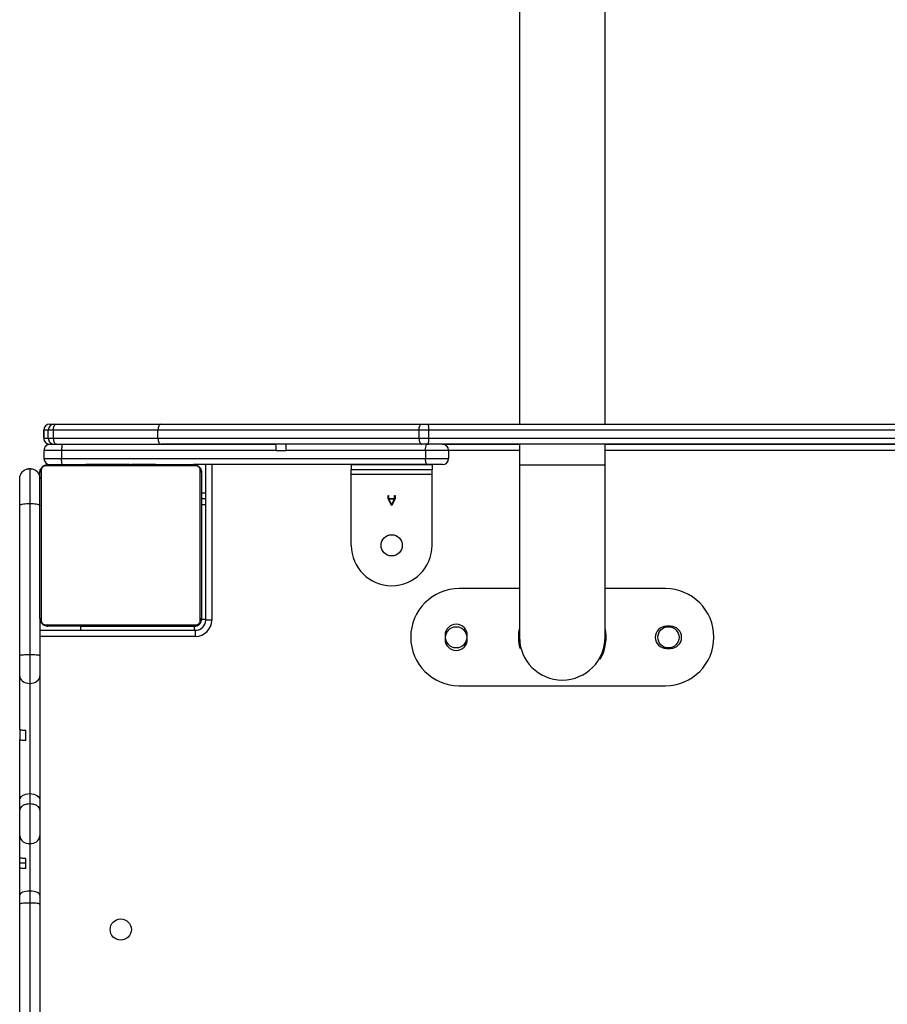
# Model space of a CAD drawing. Units: millimetres. Extents: x -5035 to 332623, y -3372 to 7481.
# Drawn here: x 1246 to 1676, y 4278 to 4765 of the extents above; entities that cross this region are included whole.
import ezdxf

# ---------------------------------------------------------------- set-up
doc = ezdxf.new("R2010")
doc.units = ezdxf.units.MM
doc.layers.add('Opvangzone', color=7, linetype='Continuous', true_color=0x00a19a)

# ---------------------------------------------------------------- blocks, each defined once
blk = doc.blocks.new('0300S2-')
at = {"color": 7, "linetype": 'Continuous', "lineweight": 25}
for p, q in [((5764.093, 1641.67), (5764.093, 1649.127)), ((5764.593, 1641.606), (5764.593, 1649.076)), ((5765.093, 1649.127), (5765.093, 1641.67)), ((5764.093, 1641.215), (5764.093, 1641.67)), ((5765.093, 1641.67), (5765.093, 1641.215)), ((5764.093, 1638.277), (5764.093, 1641.215)), ((5764.593, 1641.018), (5764.593, 1641.606)), ((5765.093, 1641.215), (5765.093, 1639.881)), ((5764.593, 1638.667), (5764.593, 1641.018)), ((5764.793, 1639.897), (5764.793, 1639.401)), ((5765.093, 1639.881), (5765.093, 1639.643)), ((5764.793, 1639.643), (5765.093, 1639.643)), ((5765.093, 1639.643), (5765.093, 1639.385)), ((5765.093, 1639.385), (5765.093, 1638.277)), ((5764.093, 1637.016), (5764.093, 1638.277)), ((5764.593, 1636.705), (5764.593, 1638.667)), ((5765.093, 1638.277), (5765.093, 1637.016)), ((5764.093, 1636.526), (5764.093, 1637.016)), ((5765.093, 1637.016), (5765.093, 1636.526)), ((5764.093, 1630.39), (5764.093, 1636.526)), ((5764.593, 1636.197), (5764.593, 1636.705)), ((5765.093, 1636.526), (5765.093, 1633.511)), ((5764.593, 1630.743), (5764.593, 1636.197)), ((5764.793, 1633.561), (5764.793, 1633.062)), ((5765.093, 1633.011), (5765.093, 1633.511)), ((5765.093, 1633.011), (5765.093, 1630.39)), ((5743.351, 1630.857), (5733.151, 1630.857)), ((5764.593, 1629.314), (5764.593, 1630.743)), ((5764.093, 1629.365), (5764.093, 1630.39)), ((5765.093, 1630.39), (5765.093, 1629.365)), ((5736.371, 1629.542), (5736.415, 1629.517)), ((5733.1, 1629.017), (5732.9, 1629.017)), ((5740.299, 1629.006), (5740.347, 1629.019)), ((5764.093, 1627.517), (5764.093, 1629.365)), ((5764.593, 1621.844), (5764.593, 1629.314)), ((5765.093, 1629.365), (5765.093, 1621.939)), ((5742.95, 1628.567), (5742.95, 1628.367)), ((5744.05, 1628.367), (5744.05, 1628.567)), ((5736.131, 1628.457), (5736.131, 1619.957)), ((5740.371, 1619.957), (5740.371, 1628.457)), ((5756.393, 1628.417), (5764.093, 1628.417)), ((5756.393, 1628.417), (5756.393, 1628.117)), ((5764.093, 1628.117), (5756.393, 1628.117)), ((5762.093, 1627.917), (5762.093, 1628.117)), ((5732.9, 1627.917), (5733.1, 1627.917)), ((5755.593, 1619.917), (5755.593, 1627.617)), ((5755.593, 1627.617), (5755.893, 1627.617)), ((5755.893, 1627.617), (5755.893, 1619.917)), ((5756.162, 1627.641), (5756.162, 1620.193)), ((5763.818, 1627.848), (5756.369, 1627.848)), ((5758.555, 1627.917), (5756.443, 1627.917)), ((5756.493, 1627.917), (5763.693, 1627.917)), ((5758.366, 1627.937), (5758.366, 1627.917)), ((5758.388, 1627.937), (5758.388, 1627.917)), ((5758.502, 1627.937), (5758.502, 1627.917)), ((5758.555, 1627.937), (5758.555, 1627.917)), ((5758.653, 1627.937), (5758.716, 1627.937)), ((5758.716, 1627.937), (5758.716, 1627.917)), ((5758.716, 1627.937), (5758.717, 1627.937)), ((5758.717, 1627.937), (5758.717, 1627.917)), ((5758.717, 1627.937), (5758.745, 1627.937)), ((5758.745, 1627.937), (5758.855, 1627.937)), ((5758.877, 1627.937), (5758.877, 1627.917)), ((5758.959, 1627.937), (5758.959, 1627.917)), ((5759.254, 1627.937), (5759.254, 1627.917)), ((5759.687, 1627.937), (5759.687, 1627.917)), ((5759.706, 1627.937), (5759.706, 1627.917)), ((5759.765, 1627.937), (5759.765, 1627.917)), ((5760.111, 1627.917), (5759.785, 1627.917)), ((5760.061, 1627.937), (5760.061, 1627.917)), ((5760.25, 1627.937), (5760.251, 1627.937)), ((5760.257, 1627.937), (5760.257, 1627.917)), ((5760.376, 1627.937), (5760.376, 1627.917)), ((5760.394, 1627.937), (5760.399, 1627.937)), ((5760.521, 1627.937), (5760.521, 1627.917)), ((5760.545, 1627.937), (5760.545, 1627.917)), ((5760.545, 1627.937), (5760.545, 1627.917)), ((5760.546, 1627.937), (5760.546, 1627.917)), ((5760.631, 1627.917), (5760.546, 1627.917)), ((5760.631, 1627.937), (5760.631, 1627.917)), ((5760.931, 1627.917), (5760.646, 1627.917)), ((5760.792, 1627.937), (5760.792, 1627.917)), ((5760.792, 1627.937), (5760.793, 1627.937)), ((5760.793, 1627.937), (5760.793, 1627.917)), ((5760.953, 1627.937), (5760.953, 1627.917)), ((5761.01, 1627.937), (5761.01, 1627.917)), ((5761.028, 1627.943), (5761.028, 1627.917)), ((5761.05, 1627.937), (5761.05, 1627.917)), ((5761.163, 1627.937), (5761.163, 1627.917)), ((5761.315, 1627.937), (5761.315, 1627.917)), ((5761.315, 1627.937), (5761.421, 1627.937)), ((5761.421, 1627.937), (5761.421, 1627.917)), ((5761.421, 1627.937), (5761.52, 1627.937)), ((5761.52, 1627.937), (5761.52, 1627.917)), ((5761.676, 1627.937), (5761.676, 1627.917)), ((5761.798, 1627.937), (5761.798, 1627.917)), ((5761.821, 1627.917), (5761.821, 1627.941)), ((5762.093, 1627.917), (5761.821, 1627.917)), ((5764.024, 1620.193), (5764.024, 1627.641)), ((5756.093, 1620.317), (5756.093, 1627.517)), ((5764.093, 1627.517), (5764.093, 1620.317)), ((5733.151, 1626.057), (5736.131, 1626.057)), ((5740.371, 1626.057), (5743.351, 1626.057)), ((5744.693, 1623.917), (5744.693, 1620.417)), ((5748.693, 1623.917), (5748.693, 1620.417)), ((5746.516, 1621.622), (5746.682, 1621.942)), ((5746.693, 1621.905), (5746.552, 1621.632)), ((5746.682, 1621.942), (5746.704, 1621.942)), ((5746.834, 1621.632), (5746.693, 1621.905)), ((5746.704, 1621.942), (5746.869, 1621.622)), ((5755.893, 1621.917), (5756.093, 1621.917)), ((5764.593, 1620.122), (5764.593, 1621.844)), ((5765.093, 1621.939), (5765.093, 1620.622)), ((5746.516, 1621.453), (5746.516, 1621.622)), ((5746.544, 1621.453), (5746.516, 1621.453)), ((5746.544, 1621.605), (5746.544, 1621.453)), ((5746.842, 1621.605), (5746.544, 1621.605)), ((5746.552, 1621.632), (5746.834, 1621.632)), ((5746.842, 1621.453), (5746.842, 1621.605)), ((5746.869, 1621.453), (5746.842, 1621.453)), ((5746.869, 1621.622), (5746.869, 1621.453)), ((5755.893, 1621.62), (5756.093, 1621.62)), ((5755.893, 1621.342), (5756.093, 1621.342)), ((5744.693, 1620.417), (5748.693, 1620.417)), ((5744.693, 1620.417), (5744.693, 1620.167)), ((5748.693, 1620.417), (5748.693, 1620.167)), ((5765.093, 1620.622), (5765.093, 1620.616)), ((5736.131, 1619.957), (5736.131, 1618.917)), ((5740.371, 1618.917), (5740.371, 1619.957)), ((5744.178, 1619.917), (5744.979, 1619.917)), ((5744.693, 1619.917), (5744.693, 1620.167)), ((5748.693, 1620.167), (5744.693, 1620.167)), ((5748.693, 1619.917), (5744.693, 1619.917)), ((5744.979, 1619.917), (5756.493, 1619.917)), ((5748.693, 1619.917), (5748.693, 1620.167)), ((5755.593, 1619.917), (5755.893, 1619.917)), ((5756.369, 1619.986), (5763.818, 1619.986)), ((5763.693, 1619.917), (5756.493, 1619.917)), ((5758.365, 1619.917), (5758.365, 1619.893)), ((5758.389, 1619.897), (5758.389, 1619.917)), ((5758.511, 1619.897), (5758.511, 1619.917)), ((5758.667, 1619.897), (5758.667, 1619.917)), ((5758.766, 1619.897), (5758.667, 1619.897)), ((5758.766, 1619.897), (5758.766, 1619.917)), ((5758.872, 1619.897), (5758.766, 1619.897)), ((5758.872, 1619.897), (5758.872, 1619.917)), ((5759.024, 1619.897), (5759.024, 1619.917)), ((5759.136, 1619.897), (5759.136, 1619.917)), ((5759.159, 1619.89), (5759.159, 1619.917)), ((5759.177, 1619.897), (5759.177, 1619.917)), ((5759.234, 1619.897), (5759.234, 1619.917)), ((5759.394, 1619.897), (5759.394, 1619.917)), ((5759.395, 1619.897), (5759.394, 1619.897)), ((5759.395, 1619.897), (5759.395, 1619.917)), ((5759.556, 1619.897), (5759.556, 1619.917)), ((5759.641, 1619.897), (5759.641, 1619.917)), ((5759.642, 1619.897), (5759.642, 1619.917)), ((5759.642, 1619.897), (5759.642, 1619.917)), ((5759.666, 1619.897), (5759.666, 1619.917)), ((5759.792, 1619.897), (5759.788, 1619.897)), ((5759.811, 1619.897), (5759.811, 1619.917)), ((5759.93, 1619.897), (5759.93, 1619.917)), ((5759.936, 1619.897), (5759.936, 1619.897)), ((5760.126, 1619.897), (5760.126, 1619.917)), ((5760.421, 1619.897), (5760.421, 1619.917)), ((5760.481, 1619.897), (5760.481, 1619.917)), ((5760.5, 1619.897), (5760.5, 1619.917)), ((5760.932, 1619.897), (5760.932, 1619.917)), ((5761.228, 1619.897), (5761.228, 1619.917)), ((5761.31, 1619.897), (5761.31, 1619.917)), ((5761.442, 1619.897), (5761.332, 1619.897)), ((5761.469, 1619.897), (5761.442, 1619.897)), ((5761.469, 1619.897), (5761.469, 1619.917)), ((5761.471, 1619.897), (5761.469, 1619.897)), ((5761.471, 1619.897), (5761.471, 1619.917)), ((5761.533, 1619.897), (5761.471, 1619.897)), ((5761.632, 1619.897), (5761.632, 1619.917)), ((5761.685, 1619.897), (5761.685, 1619.917)), ((5761.799, 1619.897), (5761.799, 1619.917)), ((5761.82, 1619.897), (5761.82, 1619.917)), ((5764.593, 1620.116), (5764.593, 1620.122)), ((5745.023, 1619.617), (5743.878, 1619.617)), ((5743.878, 1619.217), (5743.878, 1619.617)), ((5745.023, 1619.217), (5745.023, 1619.617)), ((5763.019, 1619.617), (5745.023, 1619.617)), ((5763.019, 1619.217), (5763.019, 1619.617)), ((5763.893, 1619.617), (5763.019, 1619.617)), ((5763.893, 1619.217), (5763.893, 1619.617)), ((5690.045, 1618.917), (5744.869, 1618.917)), ((5736.131, 1618.917), (5706.171, 1618.917)), ((5744.173, 1618.917), (5740.371, 1618.917)), ((5743.878, 1619.217), (5745.023, 1619.217)), ((5744.869, 1618.917), (5745.206, 1618.917)), ((5744.979, 1618.917), (5744.869, 1618.917)), ((5745.023, 1619.217), (5751.907, 1619.217)), ((5745.206, 1618.917), (5758.115, 1618.917)), ((5752.411, 1619.217), (5751.907, 1619.217)), ((5751.919, 1618.917), (5754.839, 1618.917)), ((5752.411, 1619.217), (5763.019, 1619.217)), ((5762.979, 1618.917), (5752.422, 1618.917)), ((5763.593, 1618.917), (5762.979, 1618.917)), ((5763.019, 1619.217), (5763.893, 1619.217)), ((5763.277, 1618.917), (5763.379, 1618.917)), ((5763.593, 1618.917), (5763.607, 1618.917)), ((5744.858, 1618.617), (5690.033, 1618.617)), ((5745.339, 1618.617), (5744.858, 1618.617)), ((5744.858, 1618.617), (5744.858, 1618.217)), ((5745.339, 1618.617), (5745.339, 1618.217)), ((5758.255, 1618.617), (5745.339, 1618.617)), ((5758.255, 1618.617), (5758.255, 1618.217)), ((5763.424, 1618.617), (5758.255, 1618.617)), ((5763.424, 1618.617), (5763.424, 1618.217)), ((5763.679, 1618.617), (5763.424, 1618.617)), ((5763.679, 1618.617), (5763.679, 1618.217)), ((5763.907, 1618.617), (5763.679, 1618.617)), ((5763.907, 1618.217), (5763.907, 1618.617)), ((5763.907, 1618.617), (5763.907, 1618.217)), ((5763.907, 1618.617), (5763.907, 1618.617)), ((5690.033, 1618.217), (5744.858, 1618.217)), ((5744.869, 1617.917), (5690.045, 1617.917)), ((5736.131, 1617.917), (5736.131, 1586.957)), ((5740.371, 1586.957), (5740.371, 1617.917)), ((5744.858, 1618.217), (5745.339, 1618.217)), ((5745.206, 1617.917), (5744.869, 1617.917)), ((5758.115, 1617.917), (5745.206, 1617.917)), ((5745.339, 1618.217), (5758.255, 1618.217)), ((5763.277, 1617.917), (5758.115, 1617.917)), ((5758.255, 1618.217), (5763.424, 1618.217)), ((5763.379, 1617.917), (5763.277, 1617.917)), ((5763.607, 1617.917), (5763.379, 1617.917)), ((5763.424, 1618.217), (5763.679, 1618.217)), ((5763.679, 1618.217), (5763.907, 1618.217))]:
    blk.add_line(p, q, dxfattribs=at)
at = {"color": 8, "linetype": 'Continuous', "lineweight": 25}
for p, q in [((5756.443, 1628.117), (5756.443, 1627.917)), ((5756.093, 1627.567), (5755.893, 1627.567)), ((5736.131, 1619.957), (5740.371, 1619.957)), ((5706.171, 1619.217), (5736.131, 1619.217)), ((5740.371, 1619.217), (5743.878, 1619.217)), ((5763.907, 1618.217), (5763.907, 1618.217))]:
    blk.add_line(p, q, dxfattribs=at)
at = {"color": 7, "linetype": 'Continuous', "lineweight": 25, "flags": 128}
for points in [[(5764.093, 1641.215), (5764.103, 1641.177), (5764.131, 1641.14), (5764.178, 1641.105), (5764.24, 1641.075), (5764.316, 1641.051), (5764.402, 1641.033), (5764.496, 1641.021), (5764.593, 1641.018)], [(5764.593, 1641.018), (5764.691, 1641.021), (5764.785, 1641.033), (5764.871, 1641.051), (5764.947, 1641.075), (5765.009, 1641.105), (5765.055, 1641.14), (5765.084, 1641.177), (5765.093, 1641.215)], [(5764.593, 1636.197), (5764.496, 1636.204), (5764.402, 1636.222), (5764.316, 1636.253), (5764.24, 1636.293), (5764.178, 1636.343), (5764.131, 1636.4), (5764.103, 1636.461), (5764.093, 1636.526)], [(5765.093, 1636.526), (5765.084, 1636.461), (5765.055, 1636.4), (5765.009, 1636.343), (5764.947, 1636.293), (5764.871, 1636.253), (5764.785, 1636.222), (5764.691, 1636.204), (5764.593, 1636.197)], [(5764.593, 1630.743), (5764.496, 1630.736), (5764.402, 1630.716), (5764.316, 1630.683), (5764.24, 1630.639), (5764.178, 1630.586), (5764.131, 1630.525), (5764.103, 1630.458), (5764.093, 1630.39)], [(5765.093, 1630.39), (5765.084, 1630.458), (5765.055, 1630.525), (5765.009, 1630.586), (5764.947, 1630.639), (5764.871, 1630.683), (5764.785, 1630.716), (5764.691, 1630.736), (5764.593, 1630.743)], [(5745.339, 1618.617), (5745.336, 1618.675), (5745.328, 1618.732), (5745.316, 1618.783), (5745.3, 1618.829), (5745.28, 1618.866), (5745.257, 1618.894), (5745.232, 1618.911), (5745.206, 1618.917)], [(5763.424, 1618.617), (5763.421, 1618.675), (5763.413, 1618.732), (5763.399, 1618.783), (5763.381, 1618.829), (5763.359, 1618.866), (5763.333, 1618.894), (5763.306, 1618.911), (5763.277, 1618.917)], [(5745.339, 1618.217), (5745.336, 1618.158), (5745.328, 1618.102), (5745.316, 1618.05), (5745.3, 1618.005), (5745.28, 1617.967), (5745.257, 1617.94), (5745.232, 1617.923), (5745.206, 1617.917)], [(5763.424, 1618.217), (5763.421, 1618.158), (5763.413, 1618.102), (5763.399, 1618.05), (5763.381, 1618.005), (5763.359, 1617.967), (5763.333, 1617.94), (5763.306, 1617.923), (5763.277, 1617.917)]]:
    blk.add_lwpolyline(points, dxfattribs=at)
at = {"color": 7, "linetype": 'Continuous', "lineweight": 25}
for centre in [(5760.093, 1642.917), (5733, 1628.467), (5743.5, 1628.467), (5746.693, 1623.917)]:
    blk.add_circle(centre, 0.525, dxfattribs=at)
for centre, radius, start, end in [((5764.544, 1638.214), 0.455, 83.8162, 172.051), ((5764.642, 1638.214), 0.455, 7.9443, 96.1859), ((5733.151, 1628.457), 2.4, 90, 270), ((5738.251, 1628.457), 2.12, 0, 180), ((5743.351, 1628.457), 2.4, 270, 90), ((5738.251, 1628.457), 2.17, 150, 192.3234), ((5732.9, 1628.467), 0.55, 90, 270), ((5733.1, 1628.467), 0.55, 270, 90), ((5738.251, 1628.457), 2.17, 347.6766, 15), ((5743.5, 1628.567), 0.55, 0, 180), ((5743.5, 1628.367), 0.55, 180, 0), ((5756.393, 1627.617), 0.8, 90, 180), ((5756.393, 1627.617), 0.5, 90, 180), ((5756.247, 1627.512), 0.154, 123.5013, 178.3857), ((5756.498, 1627.763), 0.154, 91.6345, 146.4877), ((5763.689, 1627.763), 0.154, 33.5158, 88.3712), ((5763.939, 1627.513), 0.154, 1.594, 56.5021), ((5746.693, 1623.917), 2, 0, 180), ((5756.247, 1620.321), 0.154, 181.6143, 236.4987), ((5763.939, 1620.321), 0.154, 303.4979, 358.406), ((5744.178, 1619.617), 0.3, 90, 180), ((5744.473, 1619.69), 0.555, 352.3927, 24.1033), ((5756.498, 1620.071), 0.154, 213.5123, 268.3655), ((5763.593, 1619.617), 0.3, 0, 90), ((5763.689, 1620.071), 0.154, 271.6288, 326.4842), ((5744.178, 1619.217), 0.3, 180, 270), ((5746.78, 1618.692), 1.924, 173.2763, 182.2272), ((5744.472, 1619.143), 0.555, 335.9027, 7.6013), ((5763.379, 1618.617), 0.3, 359.9856, 89.9962), ((5763.593, 1619.217), 0.3, 270, 0), ((5763.607, 1618.617), 0.3, 359.9856, 89.9962), ((5746.781, 1618.142), 1.925, 177.7746, 186.7219), ((5763.379, 1618.217), 0.3, 270.0128, 0.0054), ((5763.607, 1618.217), 0.3, 270.0128, 0.0054)]:
    blk.add_arc(centre, radius, start, end, dxfattribs=at)
for centre, ratio, start_param, end_param in [((5751.919, 1619.217), 0.038291, 1.570796, 3.141593), ((5752.422, 1619.217), 0.038291, 1.570796, 3.141593), ((5758.115, 1618.617), 0.466439, 4.712389, 6.283185), ((5758.115, 1618.217), 0.466439, 3.141593, 4.712389)]:
    blk.add_ellipse(centre, major_axis=(0, 0.3), ratio=ratio, start_param=start_param, end_param=end_param, dxfattribs=at)
for points, knots in [([(5764.093, 1641.67), (5764.093, 1641.669), (5764.094, 1641.664), (5764.107, 1641.652), (5764.161, 1641.635), (5764.275, 1641.619), (5764.425, 1641.608), (5764.537, 1641.606), (5764.593, 1641.606)], [0, 0, 0, 0, 0.028223, 0.141322, 0.356004, 0.57066, 0.785321, 1, 1, 1, 1]), ([(5764.593, 1641.606), (5764.65, 1641.606), (5764.762, 1641.608), (5764.912, 1641.619), (5765.026, 1641.635), (5765.08, 1641.652), (5765.093, 1641.664), (5765.093, 1641.669), (5765.093, 1641.67)], [0, 0, 0, 0, 0.214679, 0.42934, 0.643996, 0.858679, 0.971778, 1, 1, 1, 1]), ([(5764.793, 1639.897), (5764.843, 1639.896), (5764.941, 1639.894), (5765.044, 1639.889), (5765.089, 1639.885), (5765.092, 1639.882), (5765.093, 1639.881)], [0, 0, 0, 0, 0.2902513, 0.5804388, 0.8722087, 1, 1, 1, 1]), ([(5764.793, 1639.401), (5764.843, 1639.4), (5764.942, 1639.398), (5765.043, 1639.393), (5765.089, 1639.389), (5765.092, 1639.386), (5765.093, 1639.385)], [0, 0, 0, 0, 0.285931, 0.571309, 0.870771, 1, 1, 1, 1]), ([(5764.093, 1637.016), (5764.093, 1637.015), (5764.094, 1636.992), (5764.104, 1636.935), (5764.161, 1636.848), (5764.275, 1636.769), (5764.425, 1636.715), (5764.537, 1636.708), (5764.593, 1636.705)], [0, 0, 0, 0, 0.005706, 0.141947, 0.356625, 0.571131, 0.78557, 1, 1, 1, 1]), ([(5764.593, 1636.705), (5764.65, 1636.708), (5764.762, 1636.715), (5764.911, 1636.769), (5765.025, 1636.848), (5765.082, 1636.935), (5765.093, 1636.992), (5765.093, 1637.015), (5765.093, 1637.016)], [0, 0, 0, 0, 0.214432, 0.428872, 0.643381, 0.858048, 0.994294, 1, 1, 1, 1]), ([(5765.093, 1633.511), (5765.088, 1633.517), (5765.077, 1633.529), (5764.99, 1633.546), (5764.887, 1633.556), (5764.815, 1633.56), (5764.793, 1633.561)], [0, 0, 0, 0, 0.291788, 0.584278, 0.876309, 1, 1, 1, 1]), ([(5765.093, 1633.011), (5765.09, 1633.016), (5765.082, 1633.027), (5765.012, 1633.043), (5764.908, 1633.055), (5764.826, 1633.06), (5764.793, 1633.062)], [0, 0, 0, 0, 0.23064, 0.521427, 0.812181, 1, 1, 1, 1]), ([(5764.593, 1629.314), (5764.537, 1629.315), (5764.425, 1629.316), (5764.275, 1629.325), (5764.161, 1629.338), (5764.104, 1629.352), (5764.094, 1629.361), (5764.093, 1629.365), (5764.093, 1629.365)], [0, 0, 0, 0, 0.214591, 0.429203, 0.643817, 0.858514, 0.99228, 1, 1, 1, 1]), ([(5765.093, 1629.365), (5765.093, 1629.365), (5765.093, 1629.361), (5765.082, 1629.352), (5765.025, 1629.338), (5764.912, 1629.325), (5764.762, 1629.316), (5764.65, 1629.315), (5764.593, 1629.314)], [0, 0, 0, 0, 0.007719, 0.141486, 0.356183, 0.570797, 0.785409, 1, 1, 1, 1]), ([(5756.093, 1627.517), (5756.095, 1627.544), (5756.098, 1627.6), (5756.125, 1627.681), (5756.164, 1627.747), (5756.205, 1627.796), (5756.252, 1627.838), (5756.307, 1627.873), (5756.391, 1627.908), (5756.451, 1627.913), (5756.493, 1627.917)], [0, 0, 0, 0, 0.143114, 0.29956, 0.405401, 0.489677, 0.574634, 0.683144, 0.780418, 1, 1, 1, 1]), ([(5756.196, 1627.814), (5756.181, 1627.797), (5756.15, 1627.763), (5756.118, 1627.702), (5756.097, 1627.636), (5756.095, 1627.59), (5756.093, 1627.567)], [0, 0, 0, 0, 0.250034, 0.499997, 0.750009, 1, 1, 1, 1]), ([(5756.369, 1627.848), (5756.348, 1627.846), (5756.319, 1627.844), (5756.274, 1627.826), (5756.245, 1627.808), (5756.22, 1627.785), (5756.198, 1627.759), (5756.178, 1627.723), (5756.164, 1627.682), (5756.163, 1627.655), (5756.162, 1627.641)], [0, 0, 0, 0, 0.245019, 0.34094, 0.437602, 0.50855, 0.579557, 0.675582, 0.83655, 1, 1, 1, 1]), ([(5756.443, 1627.917), (5756.42, 1627.916), (5756.375, 1627.913), (5756.309, 1627.892), (5756.247, 1627.86), (5756.213, 1627.83), (5756.196, 1627.814)], [0, 0, 0, 0, 0.250017, 0.500031, 0.750061, 1, 1, 1, 1]), ([(5758.366, 1627.937), (5758.367, 1627.937), (5758.369, 1627.937), (5758.382, 1627.937), (5758.388, 1627.937)], [0, 0, 0, 0, 0.571207, 1, 1, 1, 1]), ([(5758.388, 1627.937), (5758.396, 1627.937), (5758.411, 1627.937), (5758.45, 1627.937), (5758.482, 1627.937), (5758.502, 1627.937)], [0, 0, 0, 0, 0.267065, 0.53978, 1, 1, 1, 1]), ([(5758.502, 1627.937), (5758.518, 1627.937), (5758.547, 1627.937), (5758.585, 1627.937), (5758.627, 1627.937), (5758.642, 1627.937), (5758.653, 1627.937)], [0, 0, 0, 0, 0.218737, 0.403926, 0.577664, 1, 1, 1, 1]), ([(5758.555, 1627.937), (5758.558, 1627.937), (5758.564, 1627.937), (5758.607, 1627.937), (5758.66, 1627.937), (5758.697, 1627.937), (5758.716, 1627.937)], [0, 0, 0, 0, 0.283664, 0.558065, 0.775325, 1, 1, 1, 1]), ([(5758.57, 1627.937), (5758.573, 1627.937), (5758.577, 1627.937), (5758.615, 1627.937), (5758.664, 1627.937), (5758.699, 1627.937), (5758.717, 1627.937)], [0, 0, 0, 0, 0.2898664, 0.555853, 0.7685563, 1, 1, 1, 1]), ([(5758.717, 1627.937), (5758.741, 1627.937), (5758.788, 1627.937), (5758.84, 1627.937), (5758.871, 1627.937), (5758.875, 1627.937), (5758.877, 1627.937)], [0, 0, 0, 0, 0.282257, 0.556372, 0.774121, 1, 1, 1, 1]), ([(5758.717, 1627.937), (5758.739, 1627.937), (5758.782, 1627.937), (5758.83, 1627.937), (5758.857, 1627.937), (5758.86, 1627.937), (5758.862, 1627.937)], [0, 0, 0, 0, 0.288426, 0.554003, 0.767403, 1, 1, 1, 1]), ([(5758.855, 1627.937), (5758.864, 1627.937), (5758.881, 1627.937), (5758.915, 1627.937), (5758.962, 1627.937), (5758.995, 1627.937), (5759.013, 1627.937)], [0, 0, 0, 0, 0.297602, 0.560143, 0.762643, 1, 1, 1, 1]), ([(5758.959, 1627.937), (5758.96, 1627.937), (5758.962, 1627.937), (5758.979, 1627.937), (5759.005, 1627.937), (5759.055, 1627.937), (5759.14, 1627.937), (5759.214, 1627.937), (5759.254, 1627.937)], [0, 0, 0, 0, 0.103934, 0.205533, 0.310845, 0.42429, 0.685118, 1, 1, 1, 1]), ([(5759.013, 1627.937), (5759.028, 1627.937), (5759.056, 1627.937), (5759.103, 1627.937), (5759.125, 1627.937), (5759.139, 1627.937)], [0, 0, 0, 0, 0.297637, 0.578714, 1, 1, 1, 1]), ([(5759.139, 1627.937), (5759.145, 1627.937), (5759.157, 1627.937), (5759.158, 1627.937), (5759.158, 1627.937)], [0, 0, 0, 0, 0.549543, 1, 1, 1, 1]), ([(5759.159, 1627.937), (5759.161, 1627.937), (5759.173, 1627.937), (5759.187, 1627.937), (5759.189, 1627.937), (5759.191, 1627.937)], [0, 0, 0, 0, 0.103607, 0.553687, 1, 1, 1, 1]), ([(5759.254, 1627.937), (5759.321, 1627.937), (5759.448, 1627.937), (5759.592, 1627.937), (5759.674, 1627.937), (5759.682, 1627.937), (5759.687, 1627.937)], [0, 0, 0, 0, 0.29562, 0.563117, 0.7734, 1, 1, 1, 1]), ([(5759.394, 1627.937), (5759.406, 1627.937), (5759.431, 1627.937), (5759.472, 1627.937), (5759.494, 1627.937), (5759.508, 1627.937)], [0, 0, 0, 0, 0.296876, 0.574902, 1, 1, 1, 1]), ([(5759.508, 1627.937), (5759.54, 1627.937), (5759.601, 1627.937), (5759.672, 1627.937), (5759.706, 1627.937)], [0, 0, 0, 0, 0.53515, 1, 1, 1, 1]), ([(5759.706, 1627.937), (5759.763, 1627.937), (5759.875, 1627.937), (5759.997, 1627.937), (5760.065, 1627.937), (5760.073, 1627.937), (5760.077, 1627.937)], [0, 0, 0, 0, 0.2737397, 0.5382635, 0.7583883, 1, 1, 1, 1]), ([(5759.765, 1627.937), (5759.767, 1627.937), (5759.771, 1627.937), (5759.805, 1627.937), (5759.863, 1627.937), (5759.952, 1627.937), (5760.024, 1627.937), (5760.061, 1627.937)], [0, 0, 0, 0, 0.216379, 0.40657, 0.580198, 0.7808, 1, 1, 1, 1]), ([(5760.061, 1627.937), (5760.104, 1627.937), (5760.176, 1627.937), (5760.233, 1627.937), (5760.257, 1627.937)], [0, 0, 0, 0, 0.583283, 1, 1, 1, 1]), ([(5760.111, 1627.937), (5760.112, 1627.937), (5760.113, 1627.937), (5760.13, 1627.937), (5760.137, 1627.937)], [0, 0, 0, 0, 0.550693, 1, 1, 1, 1]), ([(5760.137, 1627.937), (5760.149, 1627.937), (5760.167, 1627.937), (5760.188, 1627.937), (5760.196, 1627.937)], [0, 0, 0, 0, 0.631976, 1, 1, 1, 1]), ([(5760.196, 1627.937), (5760.206, 1627.937), (5760.219, 1627.937), (5760.232, 1627.937), (5760.236, 1627.937), (5760.238, 1627.937)], [0, 0, 0, 0, 0.526065, 0.74089, 1, 1, 1, 1]), ([(5760.238, 1627.937), (5760.242, 1627.937), (5760.249, 1627.937), (5760.25, 1627.937), (5760.25, 1627.937), (5760.25, 1627.937)], [0, 0, 0, 0, 0.358141, 0.772698, 1, 1, 1, 1]), ([(5760.251, 1627.937), (5760.253, 1627.937), (5760.256, 1627.937), (5760.28, 1627.937), (5760.29, 1627.937)], [0, 0, 0, 0, 0.592298, 1, 1, 1, 1]), ([(5760.251, 1627.937), (5760.251, 1627.937), (5760.251, 1627.937), (5760.251, 1627.937), (5760.251, 1627.937)], [0, 0, 0, 0, 0.518056, 1, 1, 1, 1]), ([(5760.257, 1627.937), (5760.265, 1627.937), (5760.282, 1627.937), (5760.322, 1627.937), (5760.355, 1627.937), (5760.376, 1627.937)], [0, 0, 0, 0, 0.271415, 0.546033, 1, 1, 1, 1]), ([(5760.376, 1627.937), (5760.399, 1627.937), (5760.442, 1627.937), (5760.49, 1627.937), (5760.517, 1627.937), (5760.52, 1627.937), (5760.521, 1627.937)], [0, 0, 0, 0, 0.288464, 0.553993, 0.767372, 1, 1, 1, 1]), ([(5760.399, 1627.937), (5760.422, 1627.937), (5760.463, 1627.937), (5760.492, 1627.937), (5760.505, 1627.937)], [0, 0, 0, 0, 0.570829, 1, 1, 1, 1]), ([(5760.505, 1627.937), (5760.518, 1627.937), (5760.541, 1627.937), (5760.544, 1627.937), (5760.545, 1627.937)], [0, 0, 0, 0, 0.525608, 1, 1, 1, 1]), ([(5760.545, 1627.937), (5760.545, 1627.937), (5760.545, 1627.937), (5760.545, 1627.937), (5760.545, 1627.937)], [0, 0, 0, 0, 0.607593, 1, 1, 1, 1]), ([(5760.545, 1627.937), (5760.545, 1627.937), (5760.546, 1627.937), (5760.546, 1627.937), (5760.546, 1627.937)], [0, 0, 0, 0, 0.397146, 1, 1, 1, 1]), ([(5760.631, 1627.937), (5760.634, 1627.937), (5760.64, 1627.937), (5760.683, 1627.937), (5760.736, 1627.937), (5760.773, 1627.937), (5760.792, 1627.937)], [0, 0, 0, 0, 0.283671, 0.558136, 0.77532, 1, 1, 1, 1]), ([(5760.639, 1627.937), (5760.645, 1627.937), (5760.657, 1627.937), (5760.752, 1627.937), (5760.877, 1627.937), (5760.965, 1627.937), (5761.01, 1627.937)], [0, 0, 0, 0, 0.302567, 0.57455, 0.782307, 1, 1, 1, 1]), ([(5760.646, 1627.937), (5760.648, 1627.937), (5760.653, 1627.937), (5760.691, 1627.937), (5760.74, 1627.937), (5760.775, 1627.937), (5760.793, 1627.937)], [0, 0, 0, 0, 0.289885, 0.555825, 0.768542, 1, 1, 1, 1]), ([(5760.793, 1627.937), (5760.817, 1627.937), (5760.864, 1627.937), (5760.916, 1627.937), (5760.947, 1627.937), (5760.951, 1627.937), (5760.953, 1627.937)], [0, 0, 0, 0, 0.282182, 0.556314, 0.774123, 1, 1, 1, 1]), ([(5760.793, 1627.937), (5760.815, 1627.937), (5760.858, 1627.937), (5760.906, 1627.937), (5760.933, 1627.937), (5760.936, 1627.937), (5760.938, 1627.937)], [0, 0, 0, 0, 0.288522, 0.554011, 0.767408, 1, 1, 1, 1]), ([(5761.01, 1627.937), (5761.052, 1627.937), (5761.124, 1627.937), (5761.183, 1627.937), (5761.208, 1627.937)], [0, 0, 0, 0, 0.581298, 1, 1, 1, 1]), ([(5761.029, 1627.937), (5761.029, 1627.937), (5761.028, 1627.937), (5761.041, 1627.937), (5761.05, 1627.937)], [0, 0, 0, 0, 0.246044, 1, 1, 1, 1]), ([(5761.05, 1627.937), (5761.058, 1627.937), (5761.073, 1627.937), (5761.111, 1627.937), (5761.143, 1627.937), (5761.163, 1627.937)], [0, 0, 0, 0, 0.2670693, 0.5401148, 1, 1, 1, 1]), ([(5761.163, 1627.937), (5761.183, 1627.937), (5761.221, 1627.937), (5761.267, 1627.937), (5761.297, 1627.937), (5761.308, 1627.937), (5761.315, 1627.937)], [0, 0, 0, 0, 0.272026, 0.521888, 0.739671, 1, 1, 1, 1]), ([(5761.208, 1627.937), (5761.226, 1627.937), (5761.259, 1627.937), (5761.302, 1627.937), (5761.322, 1627.937)], [0, 0, 0, 0, 0.542028, 1, 1, 1, 1]), ([(5761.52, 1627.937), (5761.526, 1627.937), (5761.538, 1627.937), (5761.568, 1627.937), (5761.603, 1627.937), (5761.637, 1627.937), (5761.662, 1627.937), (5761.676, 1627.937)], [0, 0, 0, 0, 0.266976, 0.528179, 0.668634, 0.821871, 1, 1, 1, 1]), ([(5761.676, 1627.937), (5761.69, 1627.937), (5761.717, 1627.937), (5761.761, 1627.937), (5761.784, 1627.937), (5761.798, 1627.937)], [0, 0, 0, 0, 0.302326, 0.583793, 1, 1, 1, 1]), ([(5761.798, 1627.937), (5761.803, 1627.937), (5761.815, 1627.937), (5761.822, 1627.937), (5761.821, 1627.937), (5761.82, 1627.937)], [0, 0, 0, 0, 0.3804332, 0.8570515, 1, 1, 1, 1]), ([(5763.693, 1627.917), (5763.72, 1627.915), (5763.777, 1627.912), (5763.857, 1627.885), (5763.924, 1627.846), (5763.972, 1627.806), (5764.015, 1627.758), (5764.049, 1627.703), (5764.085, 1627.619), (5764.09, 1627.559), (5764.093, 1627.517)], [0, 0, 0, 0, 0.143113, 0.299558, 0.405369, 0.489645, 0.574628, 0.683108, 0.780424, 1, 1, 1, 1]), ([(5764.024, 1627.641), (5764.023, 1627.662), (5764.021, 1627.691), (5764.003, 1627.736), (5763.984, 1627.765), (5763.962, 1627.79), (5763.936, 1627.812), (5763.9, 1627.833), (5763.858, 1627.846), (5763.831, 1627.847), (5763.818, 1627.848)], [0, 0, 0, 0, 0.244992, 0.340956, 0.437649, 0.508599, 0.579566, 0.675568, 0.836541, 1, 1, 1, 1]), ([(5764.593, 1621.844), (5764.537, 1621.845), (5764.425, 1621.847), (5764.275, 1621.863), (5764.162, 1621.887), (5764.104, 1621.914), (5764.094, 1621.932), (5764.093, 1621.939), (5764.093, 1621.939)], [0, 0, 0, 0, 0.21415, 0.428277, 0.642576, 0.857256, 0.995156, 1, 1, 1, 1]), ([(5765.093, 1621.939), (5765.093, 1621.939), (5765.093, 1621.932), (5765.082, 1621.914), (5765.025, 1621.887), (5764.911, 1621.863), (5764.762, 1621.847), (5764.65, 1621.845), (5764.593, 1621.844)], [0, 0, 0, 0, 0.004844, 0.14275, 0.357423, 0.571745, 0.785876, 1, 1, 1, 1]), ([(5756.493, 1619.917), (5756.466, 1619.918), (5756.41, 1619.921), (5756.329, 1619.949), (5756.263, 1619.988), (5756.215, 1620.028), (5756.172, 1620.075), (5756.137, 1620.131), (5756.102, 1620.214), (5756.097, 1620.275), (5756.093, 1620.317)], [0, 0, 0, 0, 0.143085, 0.299532, 0.405373, 0.48965, 0.574633, 0.683143, 0.780417, 1, 1, 1, 1]), ([(5764.093, 1620.317), (5764.092, 1620.29), (5764.089, 1620.233), (5764.061, 1620.153), (5764.022, 1620.086), (5763.982, 1620.038), (5763.935, 1619.996), (5763.88, 1619.961), (5763.796, 1619.925), (5763.735, 1619.92), (5763.693, 1619.917)], [0, 0, 0, 0, 0.143112, 0.299557, 0.40538, 0.489656, 0.574638, 0.683147, 0.78042, 1, 1, 1, 1]), ([(5764.593, 1620.122), (5764.537, 1620.127), (5764.425, 1620.138), (5764.275, 1620.224), (5764.161, 1620.351), (5764.105, 1620.488), (5764.094, 1620.581), (5764.093, 1620.617), (5764.093, 1620.622)], [0, 0, 0, 0, 0.214678, 0.429358, 0.644016, 0.858692, 0.984359, 1, 1, 1, 1]), ([(5764.593, 1620.116), (5764.537, 1620.122), (5764.425, 1620.133), (5764.275, 1620.219), (5764.161, 1620.346), (5764.105, 1620.485), (5764.094, 1620.577), (5764.093, 1620.614), (5764.093, 1620.616)], [0, 0, 0, 0, 0.21464, 0.429264, 0.643913, 0.858575, 0.991797, 1, 1, 1, 1]), ([(5765.093, 1620.622), (5765.093, 1620.617), (5765.093, 1620.581), (5765.081, 1620.488), (5765.026, 1620.351), (5764.912, 1620.224), (5764.762, 1620.138), (5764.65, 1620.127), (5764.593, 1620.122)], [0, 0, 0, 0, 0.015641, 0.141308, 0.355986, 0.570666, 0.78532, 1, 1, 1, 1]), ([(5765.093, 1620.616), (5765.093, 1620.614), (5765.093, 1620.577), (5765.082, 1620.485), (5765.025, 1620.346), (5764.912, 1620.219), (5764.762, 1620.133), (5764.65, 1620.122), (5764.593, 1620.116)], [0, 0, 0, 0, 0.008203, 0.141425, 0.356087, 0.570736, 0.78536, 1, 1, 1, 1]), ([(5756.162, 1620.193), (5756.164, 1620.172), (5756.166, 1620.143), (5756.184, 1620.098), (5756.202, 1620.069), (5756.225, 1620.043), (5756.251, 1620.022), (5756.287, 1620.001), (5756.328, 1619.988), (5756.356, 1619.987), (5756.369, 1619.986)], [0, 0, 0, 0, 0.24498, 0.340958, 0.437621, 0.508569, 0.579577, 0.675576, 0.836546, 1, 1, 1, 1]), ([(5758.389, 1619.897), (5758.384, 1619.897), (5758.372, 1619.897), (5758.365, 1619.897), (5758.366, 1619.897), (5758.366, 1619.897)], [0, 0, 0, 0, 0.380355, 0.857042, 1, 1, 1, 1]), ([(5758.511, 1619.897), (5758.497, 1619.897), (5758.47, 1619.897), (5758.425, 1619.897), (5758.403, 1619.897), (5758.389, 1619.897)], [0, 0, 0, 0, 0.302445, 0.583864, 1, 1, 1, 1]), ([(5758.667, 1619.897), (5758.661, 1619.897), (5758.648, 1619.897), (5758.619, 1619.897), (5758.584, 1619.897), (5758.55, 1619.897), (5758.524, 1619.897), (5758.511, 1619.897)], [0, 0, 0, 0, 0.266959, 0.528242, 0.668707, 0.821858, 1, 1, 1, 1]), ([(5758.979, 1619.897), (5758.961, 1619.897), (5758.928, 1619.897), (5758.885, 1619.897), (5758.865, 1619.897)], [0, 0, 0, 0, 0.542198, 1, 1, 1, 1]), ([(5759.024, 1619.897), (5759.004, 1619.897), (5758.966, 1619.897), (5758.92, 1619.897), (5758.89, 1619.897), (5758.878, 1619.897), (5758.872, 1619.897)], [0, 0, 0, 0, 0.272112, 0.521863, 0.739692, 1, 1, 1, 1]), ([(5759.177, 1619.897), (5759.135, 1619.897), (5759.063, 1619.897), (5759.004, 1619.897), (5758.979, 1619.897)], [0, 0, 0, 0, 0.581354, 1, 1, 1, 1]), ([(5759.136, 1619.897), (5759.129, 1619.897), (5759.114, 1619.897), (5759.075, 1619.897), (5759.044, 1619.897), (5759.024, 1619.897)], [0, 0, 0, 0, 0.267212, 0.540272, 1, 1, 1, 1]), ([(5759.157, 1619.897), (5759.158, 1619.897), (5759.159, 1619.897), (5759.146, 1619.897), (5759.136, 1619.897)], [0, 0, 0, 0, 0.246045, 1, 1, 1, 1]), ([(5759.548, 1619.897), (5759.541, 1619.897), (5759.53, 1619.897), (5759.434, 1619.897), (5759.31, 1619.897), (5759.222, 1619.897), (5759.177, 1619.897)], [0, 0, 0, 0, 0.3025555, 0.5745279, 0.7822773, 1, 1, 1, 1]), ([(5759.394, 1619.897), (5759.37, 1619.897), (5759.323, 1619.897), (5759.271, 1619.897), (5759.239, 1619.897), (5759.236, 1619.897), (5759.234, 1619.897)], [0, 0, 0, 0, 0.282257, 0.556372, 0.774121, 1, 1, 1, 1]), ([(5759.541, 1619.897), (5759.538, 1619.897), (5759.534, 1619.897), (5759.496, 1619.897), (5759.447, 1619.897), (5759.412, 1619.897), (5759.394, 1619.897)], [0, 0, 0, 0, 0.289888, 0.555832, 0.768641, 1, 1, 1, 1]), ([(5759.556, 1619.897), (5759.553, 1619.897), (5759.547, 1619.897), (5759.504, 1619.897), (5759.451, 1619.897), (5759.414, 1619.897), (5759.395, 1619.897)], [0, 0, 0, 0, 0.283676, 0.558068, 0.775239, 1, 1, 1, 1]), ([(5759.642, 1619.897), (5759.642, 1619.897), (5759.641, 1619.897), (5759.641, 1619.897), (5759.641, 1619.897)], [0, 0, 0, 0, 0.397155, 1, 1, 1, 1]), ([(5759.682, 1619.897), (5759.669, 1619.897), (5759.645, 1619.897), (5759.643, 1619.897), (5759.642, 1619.897)], [0, 0, 0, 0, 0.5255553, 1, 1, 1, 1]), ([(5759.642, 1619.897), (5759.642, 1619.897), (5759.642, 1619.897), (5759.642, 1619.897), (5759.642, 1619.897)], [0, 0, 0, 0, 0.607597, 1, 1, 1, 1]), ([(5759.811, 1619.897), (5759.788, 1619.897), (5759.745, 1619.897), (5759.697, 1619.897), (5759.67, 1619.897), (5759.667, 1619.897), (5759.666, 1619.897)], [0, 0, 0, 0, 0.28844, 0.55403, 0.767391, 1, 1, 1, 1]), ([(5759.788, 1619.897), (5759.765, 1619.897), (5759.724, 1619.897), (5759.694, 1619.897), (5759.682, 1619.897)], [0, 0, 0, 0, 0.570829, 1, 1, 1, 1]), ([(5759.93, 1619.897), (5759.921, 1619.897), (5759.905, 1619.897), (5759.865, 1619.897), (5759.831, 1619.897), (5759.811, 1619.897)], [0, 0, 0, 0, 0.271546, 0.54602, 1, 1, 1, 1]), ([(5759.936, 1619.897), (5759.934, 1619.897), (5759.931, 1619.897), (5759.907, 1619.897), (5759.897, 1619.897)], [0, 0, 0, 0, 0.5923528, 1, 1, 1, 1]), ([(5760.126, 1619.897), (5760.083, 1619.897), (5760.01, 1619.897), (5759.953, 1619.897), (5759.93, 1619.897)], [0, 0, 0, 0, 0.583283, 1, 1, 1, 1]), ([(5759.936, 1619.897), (5759.936, 1619.897), (5759.936, 1619.897), (5759.936, 1619.897), (5759.936, 1619.897)], [0, 0, 0, 0, 0.518033, 1, 1, 1, 1]), ([(5759.948, 1619.897), (5759.945, 1619.897), (5759.938, 1619.897), (5759.936, 1619.897), (5759.936, 1619.897), (5759.936, 1619.897)], [0, 0, 0, 0, 0.358178, 0.772713, 1, 1, 1, 1]), ([(5759.99, 1619.897), (5759.981, 1619.897), (5759.968, 1619.897), (5759.955, 1619.897), (5759.951, 1619.897), (5759.948, 1619.897)], [0, 0, 0, 0, 0.5262181, 0.7408149, 1, 1, 1, 1]), ([(5760.049, 1619.897), (5760.038, 1619.897), (5760.02, 1619.897), (5759.998, 1619.897), (5759.99, 1619.897)], [0, 0, 0, 0, 0.631779, 1, 1, 1, 1]), ([(5760.075, 1619.897), (5760.075, 1619.897), (5760.074, 1619.897), (5760.057, 1619.897), (5760.049, 1619.897)], [0, 0, 0, 0, 0.550769, 1, 1, 1, 1]), ([(5760.481, 1619.897), (5760.424, 1619.897), (5760.312, 1619.897), (5760.19, 1619.897), (5760.122, 1619.897), (5760.114, 1619.897), (5760.11, 1619.897)], [0, 0, 0, 0, 0.273767, 0.538281, 0.758397, 1, 1, 1, 1]), ([(5760.421, 1619.897), (5760.419, 1619.897), (5760.416, 1619.897), (5760.382, 1619.897), (5760.323, 1619.897), (5760.235, 1619.897), (5760.163, 1619.897), (5760.126, 1619.897)], [0, 0, 0, 0, 0.216383, 0.406593, 0.580196, 0.780842, 1, 1, 1, 1]), ([(5760.679, 1619.897), (5760.647, 1619.897), (5760.586, 1619.897), (5760.514, 1619.897), (5760.481, 1619.897)], [0, 0, 0, 0, 0.535257, 1, 1, 1, 1]), ([(5760.932, 1619.897), (5760.866, 1619.897), (5760.739, 1619.897), (5760.595, 1619.897), (5760.513, 1619.897), (5760.504, 1619.897), (5760.5, 1619.897)], [0, 0, 0, 0, 0.29562, 0.563117, 0.7734, 1, 1, 1, 1]), ([(5760.793, 1619.897), (5760.78, 1619.897), (5760.756, 1619.897), (5760.714, 1619.897), (5760.692, 1619.897), (5760.679, 1619.897)], [0, 0, 0, 0, 0.296746, 0.574823, 1, 1, 1, 1]), ([(5761.228, 1619.897), (5761.227, 1619.897), (5761.225, 1619.897), (5761.208, 1619.897), (5761.181, 1619.897), (5761.132, 1619.897), (5761.047, 1619.897), (5760.973, 1619.897), (5760.932, 1619.897)], [0, 0, 0, 0, 0.103928, 0.20553, 0.310884, 0.424332, 0.68511, 1, 1, 1, 1]), ([(5761.028, 1619.897), (5761.026, 1619.897), (5761.013, 1619.897), (5761, 1619.897), (5760.997, 1619.897), (5760.996, 1619.897)], [0, 0, 0, 0, 0.103437, 0.553603, 1, 1, 1, 1]), ([(5761.048, 1619.897), (5761.041, 1619.897), (5761.03, 1619.897), (5761.029, 1619.897), (5761.029, 1619.897)], [0, 0, 0, 0, 0.549543, 1, 1, 1, 1]), ([(5761.173, 1619.897), (5761.159, 1619.897), (5761.131, 1619.897), (5761.084, 1619.897), (5761.061, 1619.897), (5761.048, 1619.897)], [0, 0, 0, 0, 0.297478, 0.57871, 1, 1, 1, 1]), ([(5761.332, 1619.897), (5761.323, 1619.897), (5761.306, 1619.897), (5761.272, 1619.897), (5761.225, 1619.897), (5761.191, 1619.897), (5761.173, 1619.897)], [0, 0, 0, 0, 0.29755, 0.560152, 0.762648, 1, 1, 1, 1]), ([(5761.469, 1619.897), (5761.446, 1619.897), (5761.399, 1619.897), (5761.347, 1619.897), (5761.315, 1619.897), (5761.311, 1619.897), (5761.31, 1619.897)], [0, 0, 0, 0, 0.282269, 0.556322, 0.774127, 1, 1, 1, 1]), ([(5761.47, 1619.897), (5761.448, 1619.897), (5761.405, 1619.897), (5761.356, 1619.897), (5761.329, 1619.897), (5761.326, 1619.897), (5761.325, 1619.897)], [0, 0, 0, 0, 0.288513, 0.554075, 0.767415, 1, 1, 1, 1]), ([(5761.617, 1619.897), (5761.614, 1619.897), (5761.61, 1619.897), (5761.571, 1619.897), (5761.522, 1619.897), (5761.488, 1619.897), (5761.47, 1619.897)], [0, 0, 0, 0, 0.289888, 0.555832, 0.768641, 1, 1, 1, 1]), ([(5761.632, 1619.897), (5761.629, 1619.897), (5761.623, 1619.897), (5761.58, 1619.897), (5761.527, 1619.897), (5761.49, 1619.897), (5761.471, 1619.897)], [0, 0, 0, 0, 0.283671, 0.558136, 0.77532, 1, 1, 1, 1]), ([(5761.685, 1619.897), (5761.669, 1619.897), (5761.64, 1619.897), (5761.601, 1619.897), (5761.56, 1619.897), (5761.544, 1619.897), (5761.533, 1619.897)], [0, 0, 0, 0, 0.21873, 0.403913, 0.577726, 1, 1, 1, 1]), ([(5761.799, 1619.897), (5761.791, 1619.897), (5761.776, 1619.897), (5761.737, 1619.897), (5761.705, 1619.897), (5761.685, 1619.897)], [0, 0, 0, 0, 0.267206, 0.539935, 1, 1, 1, 1]), ([(5761.82, 1619.897), (5761.819, 1619.897), (5761.817, 1619.897), (5761.804, 1619.897), (5761.799, 1619.897)], [0, 0, 0, 0, 0.571307, 1, 1, 1, 1]), ([(5762.979, 1619.917), (5762.979, 1619.917), (5762.982, 1619.917), (5762.99, 1619.91), (5763.001, 1619.876), (5763.011, 1619.808), (5763.018, 1619.718), (5763.019, 1619.651), (5763.019, 1619.617)], [0, 0, 0, 0, 0.015485, 0.141375, 0.356018, 0.570673, 0.785351, 1, 1, 1, 1]), ([(5763.818, 1619.986), (5763.838, 1619.987), (5763.867, 1619.989), (5763.912, 1620.008), (5763.941, 1620.026), (5763.967, 1620.049), (5763.989, 1620.075), (5764.009, 1620.11), (5764.022, 1620.152), (5764.024, 1620.179), (5764.024, 1620.193)], [0, 0, 0, 0, 0.24499, 0.340913, 0.437621, 0.50857, 0.579544, 0.67557, 0.836542, 1, 1, 1, 1]), ([(5762.979, 1618.917), (5762.979, 1618.917), (5762.982, 1618.917), (5762.99, 1618.924), (5763.001, 1618.958), (5763.011, 1619.026), (5763.018, 1619.116), (5763.019, 1619.183), (5763.019, 1619.217)], [0, 0, 0, 0, 0.015486, 0.141374, 0.356043, 0.570704, 0.785344, 1, 1, 1, 1])]:
    blk.add_open_spline(points, degree=3, knots=knots, dxfattribs=at)
blk = doc.blocks.new('VPL-04-0300-S2')
at = {"layer": 'Opvangzone', "xscale": 10, "yscale": 10, "zscale": 10, "rotation": 180}
blk.add_blockref('0300S2-', (58897.37, 20744.51), dxfattribs=at)

msp = doc.modelspace()

# ---------------------------------------------------------------- block references
msp.add_blockref('VPL-04-0300-S2', (0, 0))

doc.saveas('drawing.dxf')
